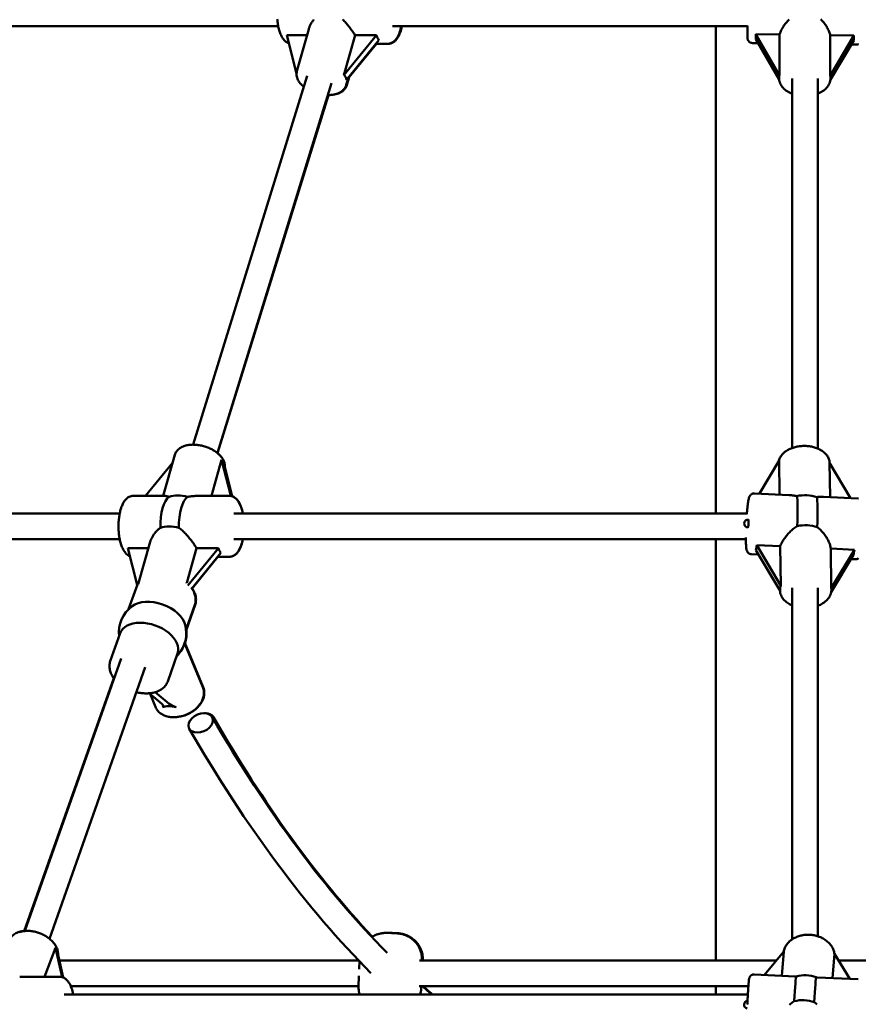
# Model space of a CAD drawing. Extents: x 1329 to 12134, y 20 to 16493.
# Drawn here: x 5490 to 6013, y 13884 to 14498 of the extents above; entities that cross this region are included whole.
import ezdxf

# ---------------------------------------------------------------- set-up
doc = ezdxf.new("R2010")
doc.units = 0
doc.header["$LTSCALE"] = 83.333333
doc.layers.add('Kóta (ISO)', color=7, linetype='Continuous', lineweight=25)
doc.layers.add('Viditelná (ISO)', color=7, linetype='Continuous', lineweight=50)
doc.styles.add('Text poznámky (DIN)', font='isocpeur.ttf')
doc.dimstyles.new('Výchozí (DIN)', dxfattribs={"dimscale": 83.333333, "dimtxt": 3.5, "dimasz": 2.5, "dimexe": 3.175, "dimexo": 0.8, "dimgap": 0.8, "dimtad": 1, "dimdec": 1, "dimlfac": 0.001, "dimrnd": 1e-08, "dimtxsty": 'Text poznámky (DIN)', "dimcen": 0.09, "dimdle": 10, "dimclrd": 256, "dimclre": 256, "dimclrt": 256, "dimadec": 0, "dimazin": 0, "dimtfac": 1, "dimtofl": 0, "dimtmove": 0, "dimatfit": 3, "dimfxl": 0, "dimtolj": 1, "dimtzin": 0, "dimlwd": -1, "dimlwe": -1, "dimarcsym": 0})

# ---------------------------------------------------------------- blocks, each defined once
blk = doc.blocks.new('*D9')
at = {"layer": 'Defpoints', "color": 0}
for p in [(5999.47, 16492.74), (11681, 16492.74), (10629.47, 12961.74)]:
    blk.add_point(p, dxfattribs=at)
at = {"layer": 'Kóta (ISO)'}
for p, q in [((6066.13, 16492.74), (11945.58, 16492.74)), ((11681, 13170.07), (11681, 16284.4)), ((10696.13, 12961.74), (11945.58, 12961.74))]:
    blk.add_line(p, q, dxfattribs=at)
for points in [[(11646.27, 16284.4), (11715.72, 16284.4), (11681, 16492.74)], [(11646.27, 13170.07), (11715.72, 13170.07), (11681, 12961.74)]]:
    blk.add_solid(points, dxfattribs=at)
at = {"layer": 'Kóta (ISO)', "insert": (11264.33, 14282.45), "char_height": 291.667, "attachment_point": 1, "rotation": 90, "style": 'Text poznámky (DIN)'}
blk.add_mtext('\\A1;3,5 m', dxfattribs=at)

msp = doc.modelspace()

# ---------------------------------------------------------------- linework, layer by layer
at = {"layer": 'Viditelná (ISO)'}
for p, q in [((5434.78, 14493.74), (5650.97, 14493.74)), ((5669.99, 14491.92), (5662.65, 14465.74)), ((5722.17, 14493.74), (5943.61, 14493.74)), ((5923.97, 14189.74), (5923.97, 14493.74)), ((5948.94, 14488.68), (5963.71, 14488.46)), ((5963.68, 14463.21), (5948.94, 14488.68)), ((5963.71, 14488.46), (5963.68, 14463.21)), ((5656.37, 14488.03), (5668.9, 14488.03)), ((5662.4, 14464.26), (5656.37, 14488.03)), ((5691.97, 14463.2), (5698.93, 14488.03)), ((5712.2, 14488.03), (5691.97, 14463.2)), ((5693.51, 14460.25), (5713.74, 14485.07)), ((5712.31, 14482.74), (5695.1, 14461.62)), ((5698.93, 14488.03), (5712.2, 14488.03)), ((5719.39, 14482.74), (5711.84, 14482.74)), ((5719.39, 14482.74), (5719.76, 14482.74)), ((5946.7, 14483.21), (5950.27, 14483.16)), ((5948.82, 14485.66), (5963.45, 14460.39)), ((5995.28, 14462.76), (5995.31, 14488.01)), ((6010.08, 14487.79), (5995.28, 14462.76)), ((5995.31, 14488.01), (6010.08, 14487.79)), ((5995.35, 14460.06), (6009.96, 14484.78)), ((6008.51, 14482.32), (6011.68, 14482.27)), ((5597.87, 14232.67), (5668.94, 14462.7)), ((5613.02, 14227.5), (5684.31, 14458.25)), ((5694.78, 14461.8), (5693.46, 14457.09)), ((5695.34, 14462.49), (5693.83, 14457.09)), ((5963.42, 14461.82), (5963.42, 14461.11)), ((5971.47, 14230.55), (5971.47, 14461)), ((5987.47, 14230.26), (5987.47, 14460.99)), ((5995.42, 14461.79), (5995.42, 14461.07)), ((5613.13, 14227.41), (5682.31, 14450.73)), ((5579.26, 14200.74), (5586.5, 14226.29)), ((5585.16, 14221.57), (5568.1, 14200.74)), ((5568.11, 14200.74), (5585.15, 14221.55)), ((5609.3, 14200.74), (5615.69, 14223.3)), ((5615.69, 14223.3), (5621.41, 14200.67)), ((5622.25, 14200.46), (5617.23, 14220.33)), ((5951.08, 14202.12), (5963.44, 14222.74)), ((5963.44, 14222.74), (5963.72, 14201.52)), ((5995.2, 14200), (5994.91, 14221.41)), ((5994.91, 14221.41), (6007.95, 14199.39)), ((5560.49, 14200.74), (5580.05, 14200.74)), ((5600.98, 14200.74), (5620.54, 14200.74)), ((5948.01, 14202.27), (5969.76, 14201.23)), ((5991, 14200.21), (6012.75, 14199.16)), ((5236.57, 14189.74), (5552.12, 14189.74)), ((5623.31, 14189.74), (5943.28, 14189.74)), ((5235.83, 14173.74), (5552.12, 14173.74)), ((5571.13, 14172), (5563.69, 14145.74)), ((5623.31, 14173.74), (5942.66, 14173.74)), ((5923.97, 13910.85), (5923.97, 14173.74)), ((5949.43, 14170.08), (5964.14, 14169.37)), ((5964.47, 14144.67), (5949.43, 14170.08)), ((5964.14, 14169.37), (5964.47, 14144.67)), ((5557.21, 14168.08), (5570.02, 14168.08)), ((5563.01, 14145.14), (5557.21, 14168.08)), ((5593.94, 14146.48), (5600.06, 14168.08)), ((5613.71, 14168.08), (5594.66, 14144.82)), ((5597.11, 14142.96), (5615.25, 14165.11)), ((5613.39, 14162.74), (5597.25, 14143.02)), ((5600.06, 14168.08), (5613.71, 14168.08)), ((5613.3, 14162.74), (5620.54, 14162.74)), ((5620.63, 14162.74), (5620.54, 14162.74)), ((5946.19, 14164.32), (5950.68, 14164.1)), ((5948.98, 14166.96), (5964, 14141.59)), ((5995.95, 14143.15), (5995.62, 14167.86)), ((5995.62, 14167.86), (6010.34, 14167.15)), ((5995.86, 14140.63), (6009.89, 14164.03)), ((6010.34, 14167.15), (5995.95, 14143.15)), ((6008.27, 14161.33), (6010.92, 14161.2)), ((5557.66, 14130.02), (5563.12, 14145.45)), ((5594.06, 14146.38), (5593.76, 14146.65)), ((5963.99, 14142.34), (5964, 14141.76)), ((5971.47, 13924.06), (5971.47, 14143.27)), ((5987.47, 13926.06), (5987.47, 14143.38)), ((5995.98, 14142.76), (5995.99, 14142.19)), ((5593.49, 14117.35), (5598.95, 14132.79)), ((5593.53, 14116.85), (5599.17, 14132.79)), ((5546.24, 14097.71), (5552.36, 14115.01)), ((5592.58, 14108.81), (5603.96, 14081.34)), ((5592.68, 14109.11), (5604.18, 14081.34)), ((5582.07, 14085.04), (5588.19, 14102.35)), ((5493.03, 13929.32), (5552.93, 14099.21)), ((5508.29, 13924.51), (5568.01, 14093.88)), ((5492.62, 13929.28), (5548.51, 14086.94)), ((5570.52, 14077.6), (5578.32, 14071.08)), ((5571.06, 14077.15), (5574.4, 14069.09)), ((5582.94, 14071.08), (5574.3, 14078.3)), ((5505.19, 13900.74), (5512.08, 13918.9)), ((5512.08, 13918.9), (5516.25, 13900.52)), ((5516.86, 13900.31), (5513.44, 13915.38)), ((5701.24, 13910.85), (5514.47, 13910.85)), ((5961.65, 13910.85), (5739, 13910.85)), ((5740.62, 13910.85), (5740.63, 13911.26)), ((5741.17, 13910.85), (5741.18, 13911.26)), ((5954.27, 13901.93), (5966.29, 13916.46)), ((5966.29, 13916.46), (5965.09, 13901.43)), ((5996.65, 13899.96), (5997.86, 13915.14)), ((5997.86, 13915.14), (6007.58, 13899.45)), ((6219.38, 13910.85), (6000.51, 13910.85)), ((5701.45, 13905.52), (5701.59, 13910.48)), ((5492.84, 13900.74), (5514.75, 13900.74)), ((5701.12, 13894.45), (5701.33, 13901.37)), ((5947.9, 13902.23), (5973.53, 13901.03)), ((5987.17, 13900.4), (6012.8, 13899.21)), ((5521.59, 13894.85), (5701.14, 13894.85)), ((5738.98, 13894.85), (5944.23, 13894.85)), ((5740.11, 13893.31), (5740.15, 13894.85)), ((5923.97, 13889.74), (5923.97, 13894.85)), ((5517.53, 13889.74), (5943.9, 13889.74))]:
    msp.add_line(p, q, dxfattribs=at)
at = {"layer": 'Viditelná (ISO)', "flags": 128}
for points in [[(5650.38, 14497.98), (5650.45, 14497.19), (5650.54, 14496.41), (5650.65, 14495.64), (5650.76, 14494.88), (5650.9, 14494.14), (5651.04, 14493.4), (5651.2, 14492.68), (5651.38, 14491.98), (5651.56, 14491.29), (5651.77, 14490.63), (5651.98, 14489.97), (5652.21, 14489.34), (5652.46, 14488.73), (5652.72, 14488.14), (5653, 14487.57), (5653.29, 14487.02), (5653.6, 14486.49), (5653.93, 14485.99), (5654.29, 14485.51), (5654.67, 14485.05), (5655.08, 14484.63), (5655.52, 14484.23), (5655.99, 14483.86), (5656.5, 14483.53), (5657.06, 14483.24), (5657.64, 14483.01)], [(5669.99, 14491.92), (5670.12, 14492.33), (5670.25, 14492.74), (5670.41, 14493.14), (5670.57, 14493.55), (5670.76, 14493.96), (5670.95, 14494.36), (5671.16, 14494.75), (5671.37, 14495.15), (5671.6, 14495.53), (5671.84, 14495.91), (5672.08, 14496.29), (5672.34, 14496.66), (5672.61, 14497.03), (5672.89, 14497.4), (5673.19, 14497.77)], [(5691.15, 14497.94), (5691.66, 14497.42), (5692.16, 14496.9), (5692.65, 14496.37), (5693.13, 14495.84), (5693.6, 14495.29), (5694.07, 14494.74), (5694.54, 14494.17), (5695, 14493.6), (5695.46, 14493.02), (5695.9, 14492.44), (5696.34, 14491.86), (5696.76, 14491.28), (5697.17, 14490.71), (5697.56, 14490.15), (5697.93, 14489.6), (5698.29, 14489.06), (5698.62, 14488.53), (5698.93, 14488.03)], [(5963.71, 14488.46), (5963.85, 14488.98), (5964.03, 14489.51), (5964.24, 14490.05), (5964.47, 14490.61), (5964.74, 14491.17), (5965.03, 14491.74), (5965.35, 14492.32), (5965.7, 14492.9), (5966.06, 14493.48), (5966.45, 14494.06), (5966.86, 14494.63), (5967.28, 14495.19), (5967.71, 14495.75), (5968.16, 14496.29), (5968.62, 14496.81), (5969.09, 14497.34), (5969.59, 14497.86)], [(5989.39, 14498.09), (5989.88, 14497.56), (5990.36, 14497.03), (5990.81, 14496.49), (5991.25, 14495.95), (5991.67, 14495.4), (5992.09, 14494.83), (5992.48, 14494.26), (5992.86, 14493.67), (5993.22, 14493.09), (5993.56, 14492.5), (5993.88, 14491.91), (5994.17, 14491.32), (5994.43, 14490.74), (5994.67, 14490.17), (5994.87, 14489.61), (5995.05, 14489.06), (5995.19, 14488.52), (5995.31, 14488.01)], [(5719.39, 14482.74), (5719.87, 14482.76), (5720.33, 14482.82), (5720.79, 14482.92), (5721.23, 14483.06), (5721.66, 14483.23), (5722.06, 14483.43), (5722.45, 14483.66), (5722.81, 14483.9), (5723.15, 14484.17), (5723.47, 14484.45), (5723.78, 14484.75), (5724.07, 14485.07), (5724.61, 14485.73), (5725.1, 14486.45), (5725.55, 14487.21), (5725.96, 14488.02), (5726.34, 14488.88), (5726.68, 14489.77), (5727, 14490.71), (5727.28, 14491.68), (5727.54, 14492.69), (5727.76, 14493.74)], [(5719.76, 14482.74), (5720.24, 14482.76), (5720.7, 14482.82), (5721.16, 14482.92), (5721.6, 14483.06), (5722.03, 14483.23), (5722.43, 14483.43), (5722.81, 14483.66), (5723.18, 14483.9), (5723.52, 14484.17), (5723.84, 14484.45), (5724.15, 14484.75), (5724.44, 14485.07), (5724.98, 14485.73), (5725.47, 14486.45), (5725.92, 14487.21), (5726.33, 14488.02), (5726.7, 14488.88), (5727.05, 14489.77), (5727.36, 14490.71), (5727.65, 14491.68), (5727.9, 14492.69), (5728.13, 14493.74)], [(5943.61, 14493.9), (5943.61, 14493.04), (5943.61, 14492.22), (5943.61, 14491.43), (5943.61, 14490.69), (5943.62, 14490), (5943.62, 14489.35), (5943.63, 14488.76), (5943.63, 14488.21), (5943.64, 14487.72), (5943.66, 14487.29), (5943.67, 14486.91), (5943.68, 14486.58), (5943.73, 14485.98), (5943.76, 14485.79), (5943.78, 14485.66), (5943.82, 14485.49), (5943.85, 14485.38), (5943.9, 14485.24), (5943.97, 14485.05), (5944.02, 14484.94), (5944.08, 14484.81), (5944.17, 14484.65), (5944.29, 14484.47), (5944.46, 14484.26), (5944.56, 14484.14), (5944.69, 14484.02), (5944.84, 14483.89), (5945.02, 14483.75), (5945.22, 14483.62), (5945.46, 14483.49), (5945.73, 14483.38), (5946.04, 14483.29), (5946.36, 14483.23), (5946.7, 14483.21)], [(6011.68, 14482.27), (6011.94, 14482.28), (6012.2, 14482.31), (6012.44, 14482.36), (6012.67, 14482.42), (6012.89, 14482.5)], [(5666.85, 14455.94), (5666.28, 14456.42), (5665.74, 14456.92), (5665.24, 14457.44), (5664.77, 14457.98), (5664.33, 14458.53), (5663.92, 14459.11), (5663.56, 14459.7), (5663.24, 14460.32), (5662.96, 14460.95), (5662.73, 14461.6), (5662.56, 14462.27), (5662.44, 14462.96), (5662.39, 14463.65), (5662.41, 14464.36), (5662.49, 14465.05), (5662.65, 14465.74)], [(5971.47, 14451.63), (5970.65, 14451.96), (5969.86, 14452.33), (5969.1, 14452.73), (5968.37, 14453.17), (5967.68, 14453.64), (5967.02, 14454.15), (5966.41, 14454.69), (5965.84, 14455.27), (5965.31, 14455.89), (5964.84, 14456.55), (5964.42, 14457.24), (5964.07, 14457.96), (5963.79, 14458.72), (5963.68, 14459.11), (5963.59, 14459.5), (5963.52, 14459.9), (5963.46, 14460.3), (5963.43, 14460.7), (5963.42, 14461.11)], [(5995.42, 14461.07), (5995.41, 14460.67), (5995.38, 14460.27), (5995.33, 14459.87), (5995.25, 14459.48), (5995.05, 14458.7), (5994.77, 14457.95), (5994.43, 14457.23), (5994.02, 14456.55), (5993.55, 14455.9), (5993.03, 14455.28), (5992.47, 14454.7), (5991.86, 14454.16), (5991.21, 14453.66), (5990.52, 14453.19), (5989.8, 14452.75), (5989.05, 14452.35), (5988.27, 14451.99), (5987.47, 14451.66)], [(5693.46, 14457.09), (5693.33, 14456.68), (5693.17, 14456.28), (5692.99, 14455.89), (5692.79, 14455.5), (5692.56, 14455.14), (5692.31, 14454.79), (5692.05, 14454.45), (5691.77, 14454.13), (5691.47, 14453.83), (5691.16, 14453.54), (5690.83, 14453.27), (5690.49, 14453.02), (5689.78, 14452.55), (5689.02, 14452.15), (5688.24, 14451.8), (5687.42, 14451.5), (5686.57, 14451.26), (5685.69, 14451.06), (5684.79, 14450.91), (5683.88, 14450.81), (5682.94, 14450.75), (5681.98, 14450.73)], [(5682.25, 14450.73), (5683.21, 14450.74), (5684.16, 14450.8), (5685.08, 14450.9), (5685.99, 14451.05), (5686.87, 14451.24), (5687.73, 14451.49), (5688.56, 14451.78), (5689.35, 14452.13), (5690.11, 14452.53), (5690.83, 14453), (5691.18, 14453.25), (5691.5, 14453.52), (5691.82, 14453.81), (5692.12, 14454.11), (5692.41, 14454.43), (5692.67, 14454.77), (5692.92, 14455.13), (5693.15, 14455.49), (5693.35, 14455.88), (5693.54, 14456.27), (5693.69, 14456.68), (5693.83, 14457.09)], [(5617.54, 14219.09), (5617.55, 14219.68), (5617.51, 14220.27), (5617.43, 14220.85), (5617.3, 14221.42), (5617.13, 14221.98), (5616.93, 14222.52), (5616.7, 14223.06), (5616.43, 14223.57), (5616.13, 14224.08), (5615.8, 14224.57), (5615.45, 14225.05), (5615.07, 14225.51), (5614.67, 14225.96), (5614.24, 14226.4), (5613.8, 14226.83), (5613.33, 14227.24), (5612.84, 14227.64), (5612.33, 14228.03), (5611.81, 14228.4), (5611.27, 14228.76), (5610.71, 14229.11), (5610.14, 14229.44), (5609.55, 14229.76), (5608.95, 14230.06), (5608.33, 14230.35), (5607.71, 14230.62), (5607.08, 14230.88), (5606.43, 14231.12), (5605.78, 14231.35), (5605.12, 14231.56), (5604.46, 14231.75), (5603.79, 14231.92), (5603.12, 14232.08), (5602.44, 14232.22), (5601.77, 14232.34), (5601.09, 14232.44), (5600.42, 14232.53), (5599.75, 14232.59), (5599.08, 14232.64), (5598.41, 14232.66), (5597.75, 14232.67), (5597.1, 14232.65), (5596.45, 14232.62), (5595.82, 14232.56), (5595.19, 14232.49), (5594.57, 14232.39), (5593.96, 14232.27), (5593.36, 14232.13), (5592.78, 14231.97), (5592.21, 14231.78), (5591.65, 14231.57), (5591.11, 14231.33), (5590.58, 14231.07), (5590.07, 14230.78), (5589.58, 14230.46), (5589.11, 14230.11), (5588.67, 14229.73), (5588.25, 14229.33), (5587.87, 14228.89), (5587.51, 14228.42), (5587.19, 14227.93), (5586.92, 14227.4), (5586.68, 14226.86), (5586.5, 14226.29)], [(5994.93, 14221.38), (5994.87, 14221.98), (5994.76, 14222.57), (5994.61, 14223.15), (5994.42, 14223.72), (5994.19, 14224.27), (5993.93, 14224.81), (5993.63, 14225.33), (5993.29, 14225.83), (5992.93, 14226.31), (5992.54, 14226.77), (5992.12, 14227.21), (5991.68, 14227.64), (5991.22, 14228.04), (5990.73, 14228.42), (5990.23, 14228.78), (5989.7, 14229.12), (5989.15, 14229.44), (5988.59, 14229.74), (5988.01, 14230.02), (5987.42, 14230.28), (5986.81, 14230.52), (5986.19, 14230.74), (5985.56, 14230.94), (5984.92, 14231.12), (5984.27, 14231.29), (5983.6, 14231.43), (5982.94, 14231.55), (5982.26, 14231.65), (5981.58, 14231.73), (5980.89, 14231.8), (5980.2, 14231.84), (5979.51, 14231.86), (5978.82, 14231.86), (5978.13, 14231.84), (5977.44, 14231.8), (5976.75, 14231.74), (5976.07, 14231.67), (5975.39, 14231.57), (5974.71, 14231.45), (5974.05, 14231.31), (5973.39, 14231.15), (5972.74, 14230.97), (5972.1, 14230.77), (5971.48, 14230.56), (5970.86, 14230.32), (5970.26, 14230.06), (5969.67, 14229.79), (5969.1, 14229.49), (5968.55, 14229.18), (5968.01, 14228.85), (5967.49, 14228.49), (5966.99, 14228.12), (5966.51, 14227.73), (5966.06, 14227.32), (5965.63, 14226.89), (5965.22, 14226.44), (5964.84, 14225.97), (5964.49, 14225.48), (5964.17, 14224.97), (5963.88, 14224.44), (5963.63, 14223.9), (5963.41, 14223.34), (5963.24, 14222.77), (5963.1, 14222.18)], [(5613.14, 14227.47), (5613.65, 14227.04), (5614.14, 14226.59), (5614.6, 14226.13), (5615.04, 14225.65), (5615.45, 14225.16), (5615.83, 14224.66), (5616.18, 14224.14), (5616.5, 14223.6), (5616.79, 14223.05), (5617.04, 14222.48), (5617.25, 14221.9), (5617.42, 14221.3), (5617.54, 14220.69), (5617.62, 14220.07), (5617.64, 14219.45), (5617.61, 14218.82)], [(5558.46, 14163.13), (5557.89, 14163.39), (5557.37, 14163.7), (5556.88, 14164.05), (5556.43, 14164.43), (5556.01, 14164.84), (5555.62, 14165.28), (5555.26, 14165.75), (5554.91, 14166.23), (5554.59, 14166.74), (5554.29, 14167.28), (5554.01, 14167.83), (5553.75, 14168.4), (5553.49, 14169), (5553.26, 14169.61), (5553.03, 14170.25), (5552.83, 14170.9), (5552.63, 14171.57), (5552.45, 14172.26), (5552.28, 14172.96), (5552.13, 14173.68), (5551.99, 14174.41), (5551.86, 14175.16), (5551.75, 14175.92), (5551.65, 14176.68), (5551.57, 14177.46), (5551.5, 14178.24), (5551.45, 14179.03), (5551.4, 14179.83), (5551.38, 14180.63), (5551.36, 14181.43), (5551.37, 14182.23), (5551.38, 14183.03), (5551.41, 14183.83), (5551.46, 14184.62), (5551.52, 14185.41), (5551.59, 14186.19), (5551.68, 14186.97), (5551.78, 14187.73), (5551.89, 14188.49), (5552.02, 14189.23), (5552.16, 14189.96), (5552.32, 14190.68), (5552.49, 14191.38), (5552.67, 14192.06), (5552.87, 14192.73), (5553.08, 14193.37), (5553.31, 14194), (5553.55, 14194.61), (5553.81, 14195.2), (5554.08, 14195.77), (5554.36, 14196.32), (5554.67, 14196.85), (5554.99, 14197.36), (5555.33, 14197.84), (5555.7, 14198.3), (5556.1, 14198.73), (5556.53, 14199.14), (5556.99, 14199.51), (5557.49, 14199.85), (5558.03, 14200.15), (5558.6, 14200.39), (5559.21, 14200.58), (5559.84, 14200.7), (5560.16, 14200.73), (5560.49, 14200.74)], [(5582.94, 14200.15), (5582.78, 14200.19), (5582.62, 14200.23), (5582.47, 14200.26), (5582.32, 14200.3), (5582.17, 14200.34), (5582.03, 14200.38), (5581.89, 14200.41), (5581.75, 14200.45), (5581.62, 14200.48), (5581.49, 14200.51), (5581.36, 14200.54), (5581.24, 14200.57), (5581.12, 14200.59), (5581.01, 14200.62), (5580.89, 14200.64), (5580.79, 14200.66), (5580.68, 14200.68), (5580.58, 14200.69), (5580.48, 14200.71), (5580.39, 14200.72), (5580.3, 14200.73), (5580.21, 14200.73), (5580.13, 14200.74), (5580.05, 14200.74)], [(5600.98, 14200.74), (5600.73, 14200.74), (5600.48, 14200.73), (5600.23, 14200.73), (5599.97, 14200.72), (5599.71, 14200.71), (5599.45, 14200.69), (5599.19, 14200.68), (5598.92, 14200.66), (5598.66, 14200.64), (5598.39, 14200.62), (5598.11, 14200.59), (5597.84, 14200.57), (5597.57, 14200.54), (5597.29, 14200.51), (5597.01, 14200.48), (5596.74, 14200.45), (5596.46, 14200.41), (5596.18, 14200.38), (5595.9, 14200.34), (5595.61, 14200.3), (5595.33, 14200.26), (5595.05, 14200.23), (5594.76, 14200.19), (5594.48, 14200.15)], [(5620.54, 14200.74), (5621.01, 14200.72), (5621.48, 14200.65), (5621.94, 14200.55), (5622.38, 14200.41), (5622.8, 14200.24), (5623.21, 14200.04), (5623.59, 14199.82), (5623.95, 14199.57), (5624.3, 14199.31), (5624.62, 14199.02), (5624.93, 14198.72), (5625.22, 14198.41), (5625.76, 14197.74), (5626.25, 14197.03), (5626.7, 14196.26), (5627.11, 14195.45), (5627.48, 14194.6), (5627.83, 14193.7), (5628.14, 14192.77), (5628.43, 14191.79), (5628.68, 14190.78), (5628.91, 14189.74)], [(5622.24, 14200.49), (5622.63, 14200.35), (5623, 14200.19), (5623.36, 14200.01), (5623.69, 14199.81), (5624.02, 14199.59), (5624.33, 14199.36), (5624.9, 14198.84), (5625.42, 14198.28), (5625.89, 14197.68), (5626.33, 14197.04), (5626.73, 14196.37), (5627.1, 14195.65), (5627.44, 14194.9), (5627.76, 14194.12), (5628.06, 14193.3), (5628.33, 14192.45), (5628.57, 14191.58), (5628.8, 14190.67), (5629, 14189.74)], [(5948.01, 14202.27), (5947.63, 14202.27), (5947.27, 14202.22), (5946.93, 14202.13), (5946.62, 14202.02), (5946.36, 14201.89), (5946.13, 14201.75), (5945.93, 14201.61), (5945.77, 14201.47), (5945.63, 14201.33), (5945.51, 14201.21), (5945.32, 14200.97), (5945.18, 14200.77), (5945.06, 14200.58), (5944.97, 14200.41), (5944.9, 14200.25), (5944.78, 14199.97), (5944.59, 14199.42), (5944.44, 14198.88), (5944.32, 14198.31), (5944.26, 14198.01), (5944.2, 14197.68), (5944.08, 14196.99), (5944.02, 14196.62), (5943.97, 14196.23), (5943.91, 14195.83), (5943.85, 14195.41), (5943.8, 14194.98), (5943.75, 14194.53), (5943.69, 14194.07), (5943.64, 14193.6), (5943.59, 14193.11), (5943.54, 14192.61), (5943.49, 14192.09), (5943.44, 14191.57), (5943.39, 14191.03), (5943.34, 14190.49), (5943.3, 14189.93), (5943.25, 14189.37)], [(5974.44, 14200.59), (5974.23, 14200.63), (5974.01, 14200.67), (5973.8, 14200.7), (5973.6, 14200.74), (5973.39, 14200.78), (5973.18, 14200.81), (5972.98, 14200.85), (5972.77, 14200.88), (5972.57, 14200.91), (5972.37, 14200.94), (5972.17, 14200.97), (5971.98, 14201), (5971.78, 14201.03), (5971.59, 14201.06), (5971.4, 14201.08), (5971.21, 14201.1), (5971.02, 14201.12), (5970.83, 14201.14), (5970.65, 14201.16), (5970.47, 14201.18), (5970.29, 14201.19), (5970.11, 14201.21), (5969.93, 14201.22), (5969.76, 14201.23)], [(5991, 14200.21), (5990.85, 14200.21), (5990.7, 14200.22), (5990.55, 14200.22), (5990.4, 14200.22), (5990.24, 14200.22), (5990.08, 14200.22), (5989.92, 14200.22), (5989.76, 14200.21), (5989.6, 14200.2), (5989.43, 14200.2), (5989.26, 14200.19), (5989.09, 14200.18), (5988.91, 14200.17), (5988.74, 14200.16), (5988.56, 14200.14), (5988.38, 14200.13), (5988.2, 14200.11), (5988.02, 14200.1), (5987.83, 14200.08), (5987.64, 14200.07), (5987.46, 14200.05), (5987.26, 14200.03), (5987.07, 14200.01), (5986.88, 14199.99)], [(6012.99, 14199.14), (6012.75, 14199.16)], [(5964.14, 14169.37), (5964.34, 14169.89), (5964.56, 14170.43), (5964.81, 14170.98), (5965.09, 14171.53), (5965.4, 14172.1), (5965.73, 14172.67), (5966.09, 14173.25), (5966.47, 14173.83), (5966.87, 14174.4), (5967.29, 14174.97), (5967.73, 14175.54), (5968.18, 14176.09), (5968.64, 14176.64), (5969.11, 14177.17), (5969.59, 14177.68), (5970.09, 14178.19), (5970.61, 14178.7), (5971.15, 14179.2), (5971.7, 14179.69), (5972.27, 14180.16), (5972.85, 14180.62), (5973.45, 14181.06), (5974.06, 14181.48), (5974.69, 14181.88)], [(5987.13, 14181.28), (5987.71, 14180.83), (5988.27, 14180.35), (5988.82, 14179.86), (5989.35, 14179.34), (5989.86, 14178.81), (5990.36, 14178.28), (5990.83, 14177.73), (5991.28, 14177.18), (5991.71, 14176.62), (5992.12, 14176.06), (5992.51, 14175.49), (5992.89, 14174.9), (5993.26, 14174.31), (5993.6, 14173.71), (5993.93, 14173.1), (5994.23, 14172.49), (5994.5, 14171.88), (5994.75, 14171.28), (5994.97, 14170.68), (5995.17, 14170.09), (5995.33, 14169.51), (5995.46, 14168.94), (5995.56, 14168.39), (5995.62, 14167.86)], [(5571.13, 14172), (5571.25, 14172.41), (5571.39, 14172.82), (5571.54, 14173.23), (5571.71, 14173.63), (5571.89, 14174.04), (5572.09, 14174.44), (5572.3, 14174.84), (5572.51, 14175.23), (5572.74, 14175.62), (5572.98, 14176), (5573.22, 14176.37), (5573.48, 14176.74), (5573.75, 14177.11), (5574.04, 14177.48), (5574.33, 14177.85), (5574.64, 14178.21), (5574.96, 14178.57), (5575.29, 14178.92), (5575.63, 14179.27), (5575.98, 14179.6), (5576.34, 14179.93), (5576.71, 14180.25), (5577.09, 14180.56), (5577.48, 14180.85)], [(5589.02, 14180.85), (5589.59, 14180.43), (5590.15, 14179.98), (5590.7, 14179.51), (5591.24, 14179.03), (5591.77, 14178.53), (5592.29, 14178.02), (5592.8, 14177.5), (5593.3, 14176.97), (5593.79, 14176.44), (5594.26, 14175.91), (5594.73, 14175.37), (5595.21, 14174.81), (5595.67, 14174.24), (5596.13, 14173.67), (5596.59, 14173.09), (5597.03, 14172.5), (5597.47, 14171.92), (5597.89, 14171.35), (5598.29, 14170.77), (5598.68, 14170.21), (5599.06, 14169.66), (5599.41, 14169.12), (5599.74, 14168.59), (5600.06, 14168.08)], [(5628.91, 14173.74), (5628.68, 14172.69), (5628.43, 14171.68), (5628.14, 14170.71), (5627.83, 14169.77), (5627.48, 14168.88), (5627.1, 14168.02), (5626.7, 14167.21), (5626.25, 14166.45), (5625.76, 14165.73), (5625.5, 14165.39), (5625.22, 14165.06), (5624.93, 14164.75), (5624.62, 14164.45), (5624.3, 14164.17), (5623.95, 14163.9), (5623.59, 14163.66), (5623.2, 14163.43), (5622.79, 14163.23), (5622.37, 14163.06), (5621.93, 14162.92), (5621.48, 14162.82), (5621.01, 14162.76), (5620.54, 14162.74)], [(5629, 14173.74), (5628.77, 14172.69), (5628.51, 14171.68), (5628.23, 14170.71), (5627.92, 14169.77), (5627.57, 14168.88), (5627.19, 14168.02), (5626.78, 14167.21), (5626.34, 14166.45), (5625.85, 14165.73), (5625.59, 14165.39), (5625.31, 14165.06), (5625.02, 14164.75), (5624.71, 14164.45), (5624.39, 14164.17), (5624.04, 14163.9), (5623.68, 14163.66), (5623.29, 14163.43), (5622.88, 14163.23), (5622.46, 14163.06), (5622.02, 14162.92), (5621.57, 14162.82), (5621.1, 14162.76), (5620.63, 14162.74)], [(5942.66, 14174.77), (5942.66, 14173.92), (5942.67, 14173.1), (5942.69, 14172.32), (5942.71, 14171.58), (5942.73, 14170.88), (5942.77, 14170.23), (5942.8, 14169.62), (5942.84, 14169.06), (5942.89, 14168.54), (5942.95, 14168.05), (5943.03, 14167.58), (5943.14, 14167.12), (5943.27, 14166.63), (5943.38, 14166.35), (5943.45, 14166.19), (5943.54, 14166.02), (5943.65, 14165.83), (5943.79, 14165.62), (5943.98, 14165.39), (5944.24, 14165.13), (5944.39, 14164.99), (5944.57, 14164.86), (5944.78, 14164.73), (5945.02, 14164.61), (5945.28, 14164.5), (5945.56, 14164.41), (5945.87, 14164.35), (5946.19, 14164.32)], [(6010.92, 14161.2), (6011.42, 14161.22), (6011.88, 14161.31), (6012.29, 14161.45), (6012.63, 14161.62), (6012.91, 14161.8)], [(5564.23, 14147.63), (5563.9, 14147.12), (5563.6, 14146.58), (5563.34, 14146.03), (5563.12, 14145.45)], [(5598.95, 14132.79), (5599.16, 14133.45), (5599.31, 14134.13), (5599.42, 14134.82), (5599.47, 14135.52), (5599.48, 14136.22), (5599.44, 14136.92), (5599.35, 14137.62), (5599.22, 14138.31), (5599.04, 14139), (5598.82, 14139.67), (5598.56, 14140.34), (5598.26, 14141), (5597.93, 14141.64), (5597.56, 14142.28), (5597.15, 14142.9), (5596.72, 14143.51)], [(5597.27, 14143.05), (5597.66, 14142.46), (5598.03, 14141.86), (5598.36, 14141.25), (5598.65, 14140.63), (5598.92, 14140), (5599.15, 14139.35), (5599.34, 14138.7), (5599.49, 14138.05), (5599.61, 14137.39), (5599.68, 14136.72), (5599.71, 14136.06), (5599.69, 14135.39), (5599.63, 14134.73), (5599.52, 14134.07), (5599.37, 14133.42), (5599.17, 14132.79)], [(5971.47, 14132.44), (5970.71, 14132.78), (5969.97, 14133.16), (5969.26, 14133.57), (5968.59, 14134.01), (5967.94, 14134.49), (5967.33, 14134.99), (5966.76, 14135.54), (5966.23, 14136.11), (5965.75, 14136.72), (5965.32, 14137.37), (5964.94, 14138.04), (5964.61, 14138.74), (5964.36, 14139.47), (5964.16, 14140.22), (5964.04, 14140.99), (5964, 14141.76)], [(5995.99, 14142.19), (5995.99, 14141.76), (5995.96, 14141.33), (5995.91, 14140.91), (5995.83, 14140.48), (5995.74, 14140.07), (5995.63, 14139.65), (5995.49, 14139.25), (5995.33, 14138.85), (5995.16, 14138.46), (5994.97, 14138.08), (5994.53, 14137.34), (5994.04, 14136.64), (5993.48, 14135.98), (5992.87, 14135.37), (5992.21, 14134.79), (5991.51, 14134.25), (5990.77, 14133.75), (5989.99, 14133.29), (5989.18, 14132.86), (5988.34, 14132.48), (5987.47, 14132.14)], [(5546.24, 14097.71), (5546.03, 14097.04), (5545.87, 14096.35), (5545.77, 14095.64), (5545.71, 14094.94), (5545.71, 14094.23), (5545.75, 14093.52), (5545.85, 14092.81), (5545.99, 14092.11), (5546.18, 14091.42), (5546.41, 14090.73), (5546.67, 14090.06), (5546.98, 14089.39), (5547.33, 14088.74), (5547.71, 14088.1), (5548.12, 14087.47), (5548.57, 14086.85)], [(5562.52, 14078.28), (5563.28, 14078.11), (5564.05, 14077.96), (5564.81, 14077.82), (5565.58, 14077.72), (5566.34, 14077.63), (5567.11, 14077.57), (5567.86, 14077.53), (5568.62, 14077.52), (5569.36, 14077.53), (5570.1, 14077.57), (5570.83, 14077.63), (5571.56, 14077.71), (5572.27, 14077.82), (5572.97, 14077.96), (5573.66, 14078.12), (5574.33, 14078.31), (5574.99, 14078.53), (5575.63, 14078.77), (5576.26, 14079.04), (5576.87, 14079.34), (5577.46, 14079.66), (5578.02, 14080.02), (5578.57, 14080.4), (5579.08, 14080.81), (5579.58, 14081.25), (5580.04, 14081.71), (5580.47, 14082.21), (5580.86, 14082.73), (5581.22, 14083.28), (5581.55, 14083.85), (5581.83, 14084.44), (5582.07, 14085.04)], [(5570.54, 14077.58), (5569.66, 14077.53), (5568.76, 14077.52)], [(5574.4, 14069.09), (5574.67, 14068.5), (5574.98, 14067.93), (5575.33, 14067.38), (5575.72, 14066.86), (5576.15, 14066.37), (5576.6, 14065.91), (5577.09, 14065.47), (5577.61, 14065.07), (5578.15, 14064.7), (5578.71, 14064.37), (5579.29, 14064.06), (5579.9, 14063.79), (5580.52, 14063.54), (5581.15, 14063.33), (5581.8, 14063.15), (5582.47, 14062.99), (5583.14, 14062.87), (5583.82, 14062.78), (5584.51, 14062.71), (5585.21, 14062.67), (5585.92, 14062.66), (5586.63, 14062.68), (5587.34, 14062.73), (5588.06, 14062.8), (5588.77, 14062.9), (5589.49, 14063.02), (5590.2, 14063.17), (5590.91, 14063.35), (5591.62, 14063.55), (5592.32, 14063.77), (5593.02, 14064.02), (5593.7, 14064.29), (5594.38, 14064.58), (5595.05, 14064.9), (5595.7, 14065.24), (5596.34, 14065.6), (5596.97, 14065.98), (5597.58, 14066.37), (5598.17, 14066.79), (5598.75, 14067.23), (5599.31, 14067.68), (5599.84, 14068.16), (5600.36, 14068.64), (5600.85, 14069.15), (5601.32, 14069.67), (5601.76, 14070.21), (5602.18, 14070.76), (5602.56, 14071.32), (5602.93, 14071.89), (5603.26, 14072.48), (5603.55, 14073.08), (5603.82, 14073.69), (5604.05, 14074.32), (5604.25, 14074.95), (5604.41, 14075.58), (5604.53, 14076.23), (5604.61, 14076.87), (5604.65, 14077.52), (5604.65, 14078.18), (5604.6, 14078.82), (5604.51, 14079.47), (5604.37, 14080.1), (5604.19, 14080.73), (5603.96, 14081.34)], [(5604.18, 14081.34), (5604.34, 14080.92), (5604.48, 14080.51), (5604.6, 14080.08), (5604.69, 14079.65), (5604.77, 14079.22), (5604.82, 14078.78), (5604.86, 14078.35), (5604.88, 14077.9), (5604.85, 14077.02), (5604.74, 14076.15), (5604.56, 14075.28), (5604.31, 14074.42), (5604, 14073.58), (5603.62, 14072.76), (5603.18, 14071.96), (5602.69, 14071.18), (5602.15, 14070.42), (5601.56, 14069.69), (5600.92, 14068.99), (5600.24, 14068.32), (5599.52, 14067.68), (5598.76, 14067.07), (5597.97, 14066.49), (5597.14, 14065.95), (5596.29, 14065.44), (5595.41, 14064.97), (5594.51, 14064.54), (5593.59, 14064.15), (5592.65, 14063.81), (5591.7, 14063.51), (5590.74, 14063.25), (5589.78, 14063.04), (5588.81, 14062.87), (5587.84, 14062.75), (5586.87, 14062.68), (5585.91, 14062.66)], [(5600.53, 14053.1), (5598.68, 14053.31), (5597.1, 14053.92), (5595.9, 14054.88), (5595.16, 14056.12), (5594.93, 14057.57), (5595.22, 14059.11), (5596, 14060.66), (5597.24, 14062.11), (5598.83, 14063.35), (5600.7, 14064.31), (5602.69, 14064.91), (5604.68, 14065.12), (5606.53, 14064.91), (5608.11, 14064.3), (5609.31, 14063.35), (5610.05, 14062.1), (5610.28, 14060.66), (5610, 14059.11), (5609.21, 14057.56), (5607.98, 14056.12), (5606.38, 14054.87), (5604.52, 14053.91), (5602.52, 14053.31), (5600.53, 14053.1)], [(5610.57, 14062.71), (5610.45, 14062.9), (5610.32, 14063.09), (5610.18, 14063.27), (5610.02, 14063.44), (5609.86, 14063.61), (5609.68, 14063.77), (5609.49, 14063.92), (5609.3, 14064.06), (5609.09, 14064.2), (5608.88, 14064.32), (5608.65, 14064.44), (5608.42, 14064.55), (5608.18, 14064.65), (5607.93, 14064.74), (5607.67, 14064.82), (5607.4, 14064.89), (5607.13, 14064.95), (5606.85, 14065.01), (5606.57, 14065.05), (5606.28, 14065.08), (5605.99, 14065.1), (5605.69, 14065.11), (5605.38, 14065.12), (5605.08, 14065.11)], [(5609.76, 14062.72), (5612.99, 14057.19), (5616.22, 14051.72), (5619.48, 14046.3), (5622.74, 14040.94), (5626.02, 14035.65), (5629.31, 14030.41), (5632.62, 14025.23), (5635.94, 14020.11), (5639.27, 14015.05), (5642.61, 14010.05), (5645.97, 14005.11), (5649.33, 14000.23), (5652.71, 13995.41), (5656.11, 13990.65), (5659.51, 13985.95), (5662.92, 13981.31), (5666.35, 13976.74), (5669.79, 13972.22), (5673.23, 13967.77), (5676.69, 13963.38), (5680.16, 13959.05), (5683.64, 13954.79), (5687.13, 13950.59), (5690.63, 13946.45), (5694.13, 13942.37), (5697.65, 13938.36), (5701.18, 13934.41), (5704.72, 13930.52), (5708.26, 13926.7), (5711.82, 13922.94), (5715.38, 13919.24), (5718.95, 13915.61)], [(5610.57, 14062.71), (5613.51, 14057.66), (5616.46, 14052.65), (5619.42, 14047.7), (5622.39, 14042.79), (5625.38, 14037.93), (5628.37, 14033.12), (5631.38, 14028.35), (5634.39, 14023.64), (5637.42, 14018.98), (5640.46, 14014.37), (5643.51, 14009.8), (5646.57, 14005.29), (5649.63, 14000.83), (5652.71, 13996.42), (5655.8, 13992.06), (5658.9, 13987.74), (5662.01, 13983.48), (5665.13, 13979.28), (5668.25, 13975.12), (5671.39, 13971.01), (5674.53, 13966.96), (5677.69, 13962.96), (5680.85, 13959.01), (5684.02, 13955.11), (5687.2, 13951.26), (5690.38, 13947.47), (5693.58, 13943.73), (5696.78, 13940.04), (5699.99, 13936.41), (5703.21, 13932.82), (5706.44, 13929.3), (5709.67, 13925.82)], [(5708.84, 13903.09), (5705.1, 13906.87), (5701.38, 13910.71), (5697.66, 13914.62), (5693.95, 13918.59), (5690.26, 13922.63), (5686.58, 13926.73), (5682.91, 13930.9), (5679.25, 13935.13), (5675.6, 13939.43), (5671.97, 13943.79), (5668.35, 13948.21), (5664.74, 13952.7), (5661.15, 13957.25), (5657.57, 13961.87), (5654, 13966.54), (5650.44, 13971.29), (5646.9, 13976.09), (5643.37, 13980.96), (5639.85, 13985.89), (5636.35, 13990.88), (5632.86, 13995.93), (5629.39, 14001.04), (5625.93, 14006.22), (5622.48, 14011.45), (5619.05, 14016.75), (5615.64, 14022.1), (5612.23, 14027.52), (5608.85, 14033), (5605.47, 14038.54), (5602.12, 14044.14), (5598.78, 14049.79), (5595.45, 14055.51)], [(5482.77, 13922.92), (5483.07, 13923.62), (5483.43, 13924.29), (5483.85, 13924.92), (5484.32, 13925.52), (5484.84, 13926.08), (5485.41, 13926.59), (5486.01, 13927.06), (5486.65, 13927.48), (5487.32, 13927.86), (5488.02, 13928.19), (5488.74, 13928.49), (5489.48, 13928.74), (5490.25, 13928.94), (5491.03, 13929.11), (5491.83, 13929.24), (5492.64, 13929.33)], [(5513.71, 13914.2), (5513.72, 13914.79), (5513.69, 13915.39), (5513.62, 13915.99), (5513.52, 13916.58), (5513.39, 13917.17), (5513.22, 13917.75), (5513.01, 13918.32), (5512.78, 13918.88), (5512.52, 13919.43), (5512.23, 13919.97), (5511.91, 13920.5), (5511.57, 13921.03), (5511.2, 13921.53), (5510.81, 13922.03), (5510.39, 13922.52), (5509.96, 13922.99), (5509.5, 13923.45), (5509.02, 13923.89), (5508.53, 13924.32), (5508.01, 13924.74), (5507.48, 13925.14), (5506.94, 13925.53), (5506.37, 13925.9), (5505.8, 13926.25), (5505.21, 13926.59), (5504.61, 13926.91), (5504, 13927.22), (5503.37, 13927.5), (5502.74, 13927.77), (5502.1, 13928.02), (5501.46, 13928.25), (5500.81, 13928.45), (5500.15, 13928.64), (5499.49, 13928.81), (5498.82, 13928.96), (5498.16, 13929.09), (5497.49, 13929.19), (5496.83, 13929.28), (5496.16, 13929.34), (5495.5, 13929.38), (5494.84, 13929.4), (5494.19, 13929.39), (5493.54, 13929.36), (5492.89, 13929.31), (5492.26, 13929.24), (5491.63, 13929.14), (5491.01, 13929.01), (5490.4, 13928.86), (5489.81, 13928.69), (5489.22, 13928.49)], [(5740.63, 13911.26), (5740.64, 13911.93), (5740.62, 13912.6), (5740.56, 13913.26), (5740.49, 13913.91), (5740.39, 13914.55), (5740.26, 13915.18), (5740.12, 13915.79), (5739.95, 13916.38), (5739.77, 13916.95), (5739.57, 13917.49), (5739.36, 13918.01), (5739.13, 13918.51), (5738.9, 13918.98), (5738.66, 13919.44), (5738.42, 13919.86), (5738.17, 13920.27), (5737.92, 13920.65), (5737.68, 13921.01), (5737.18, 13921.67), (5736.7, 13922.26), (5736.23, 13922.77), (5735.77, 13923.23), (5735.34, 13923.64), (5734.93, 13924), (5734.54, 13924.32), (5734.17, 13924.6), (5733.82, 13924.85), (5733.49, 13925.08), (5733.18, 13925.28), (5732.88, 13925.46), (5732.61, 13925.62), (5732.1, 13925.9), (5731.64, 13926.14), (5731.23, 13926.34), (5730.86, 13926.5), (5730.53, 13926.64), (5730.23, 13926.75), (5729.96, 13926.85), (5729.48, 13927.01), (5729.06, 13927.14), (5728.7, 13927.25), (5728.38, 13927.33), (5728.1, 13927.4), (5727.86, 13927.45), (5727.64, 13927.5), (5727.25, 13927.57), (5726.9, 13927.63), (5726.59, 13927.68), (5726.3, 13927.72), (5725.8, 13927.79), (5725.34, 13927.84), (5724.9, 13927.88), (5724.46, 13927.92), (5724.03, 13927.95), (5723.6, 13927.98), (5723.17, 13928), (5722.74, 13928.03), (5722.31, 13928.04), (5721.87, 13928.06), (5721.43, 13928.07), (5720.99, 13928.08), (5720.55, 13928.09), (5720.12, 13928.1), (5719.69, 13928.1), (5719.26, 13928.09), (5718.83, 13928.09), (5718.4, 13928.08), (5718.03, 13928.09), (5717.68, 13928.11), (5717.47, 13928.11), (5717.24, 13928.1), (5716.97, 13928.08), (5716.65, 13928.05), (5716.27, 13927.99), (5715.82, 13927.92), (5715.57, 13927.87), (5715.29, 13927.82), (5714.99, 13927.76), (5714.67, 13927.69), (5714.33, 13927.62), (5713.94, 13927.53), (5713.73, 13927.48), (5713.5, 13927.42), (5713.24, 13927.35), (5712.96, 13927.26), (5712.65, 13927.16), (5712.31, 13927.04), (5711.94, 13926.9), (5711.52, 13926.74), (5711.06, 13926.54), (5710.81, 13926.42), (5710.54, 13926.29), (5710.26, 13926.14), (5709.96, 13925.98), (5709.64, 13925.8), (5709.3, 13925.59)], [(5720.08, 13928.1), (5720.66, 13928.1), (5721.24, 13928.09), (5721.83, 13928.08), (5722.41, 13928.06), (5723, 13928.04), (5723.58, 13928.01), (5724.15, 13927.98), (5724.73, 13927.94), (5725.3, 13927.9), (5725.56, 13927.88), (5725.79, 13927.88), (5726.03, 13927.88), (5726.29, 13927.87), (5726.6, 13927.84), (5726.79, 13927.81), (5726.99, 13927.78), (5727.22, 13927.74), (5727.47, 13927.69), (5727.76, 13927.63), (5728.07, 13927.55), (5728.43, 13927.46), (5728.82, 13927.36), (5729.26, 13927.24), (5729.74, 13927.1), (5730.02, 13927.01), (5730.33, 13926.91), (5730.69, 13926.79), (5731.08, 13926.63), (5731.54, 13926.44), (5731.79, 13926.32), (5732.05, 13926.2), (5732.34, 13926.07), (5732.65, 13925.91), (5732.98, 13925.73), (5733.34, 13925.53), (5733.72, 13925.29), (5734.14, 13925.01), (5734.59, 13924.69), (5735.08, 13924.32), (5735.61, 13923.88), (5735.89, 13923.64), (5736.17, 13923.38), (5736.47, 13923.09), (5736.77, 13922.78), (5737.08, 13922.44), (5737.4, 13922.07), (5737.73, 13921.67), (5738.06, 13921.24), (5738.39, 13920.78), (5738.72, 13920.27), (5739.05, 13919.73), (5739.37, 13919.14), (5739.68, 13918.51), (5739.98, 13917.84), (5740.25, 13917.12), (5740.5, 13916.37), (5740.72, 13915.59), (5740.9, 13914.77), (5741.04, 13913.92), (5741.14, 13913.04), (5741.19, 13912.15), (5741.18, 13911.26)], [(5997.94, 13915.01), (5997.84, 13915.63), (5997.7, 13916.25), (5997.53, 13916.85), (5997.33, 13917.45), (5997.09, 13918.04), (5996.82, 13918.61), (5996.52, 13919.17), (5996.19, 13919.72), (5995.83, 13920.25), (5995.44, 13920.76), (5995.03, 13921.26), (5994.6, 13921.74), (5994.14, 13922.2), (5993.65, 13922.64), (5993.15, 13923.07), (5992.63, 13923.47), (5992.08, 13923.85), (5991.52, 13924.21), (5990.95, 13924.56), (5990.35, 13924.88), (5989.75, 13925.17), (5989.13, 13925.45), (5988.49, 13925.71), (5987.85, 13925.94), (5987.19, 13926.15), (5986.53, 13926.33), (5985.86, 13926.5), (5985.18, 13926.64), (5984.5, 13926.75), (5983.81, 13926.85), (5983.12, 13926.91), (5982.43, 13926.96), (5981.74, 13926.98), (5981.05, 13926.98), (5980.36, 13926.95), (5979.67, 13926.9), (5978.98, 13926.82), (5978.3, 13926.72), (5977.63, 13926.6), (5976.96, 13926.45), (5976.31, 13926.28), (5975.66, 13926.09), (5975.02, 13925.87), (5974.39, 13925.63), (5973.78, 13925.36), (5973.18, 13925.07), (5972.6, 13924.76), (5972.03, 13924.43), (5971.48, 13924.07), (5970.95, 13923.69), (5970.44, 13923.29), (5969.95, 13922.87), (5969.49, 13922.43), (5969.04, 13921.96), (5968.63, 13921.48), (5968.24, 13920.97), (5967.88, 13920.45), (5967.54, 13919.91), (5967.24, 13919.36), (5966.97, 13918.79), (5966.74, 13918.21), (5966.53, 13917.61), (5966.37, 13917), (5966.24, 13916.39)], [(5492.84, 13900.74), (5492.71, 13900.74), (5492.58, 13900.74), (5492.46, 13900.74), (5492.33, 13900.73), (5492.2, 13900.73), (5492.07, 13900.73), (5491.94, 13900.73), (5491.81, 13900.72), (5491.69, 13900.72), (5491.56, 13900.72), (5491.43, 13900.71), (5491.3, 13900.71), (5491.17, 13900.7), (5491.04, 13900.7), (5490.91, 13900.69), (5490.78, 13900.69), (5490.64, 13900.68), (5490.51, 13900.67), (5490.38, 13900.67), (5490.25, 13900.66), (5490.12, 13900.65), (5489.99, 13900.65), (5489.86, 13900.64), (5489.73, 13900.63)], [(5514.75, 13900.74), (5515.23, 13900.72), (5515.7, 13900.65), (5516.15, 13900.55), (5516.6, 13900.41), (5517.02, 13900.24), (5517.42, 13900.04), (5517.81, 13899.82), (5518.17, 13899.57), (5518.51, 13899.31), (5518.84, 13899.02), (5519.14, 13898.72), (5519.43, 13898.41), (5519.97, 13897.74), (5520.47, 13897.03), (5520.91, 13896.26), (5521.32, 13895.45), (5521.7, 13894.6), (5522.04, 13893.7), (5522.36, 13892.77), (5522.64, 13891.79), (5522.9, 13890.78), (5523.12, 13889.74)], [(5943.57, 13883.41), (5943.6, 13884.2), (5943.64, 13884.98), (5943.68, 13885.77), (5943.72, 13886.54), (5943.76, 13887.31), (5943.8, 13888.07), (5943.84, 13888.82), (5943.89, 13889.56), (5943.93, 13890.28), (5943.97, 13890.99), (5944.02, 13891.67), (5944.06, 13892.34), (5944.1, 13892.99), (5944.14, 13893.61), (5944.19, 13894.21), (5944.23, 13894.79), (5944.27, 13895.34), (5944.31, 13895.86), (5944.35, 13896.35), (5944.39, 13896.81), (5944.43, 13897.25), (5944.47, 13897.65), (5944.51, 13898.02), (5944.55, 13898.36), (5944.59, 13898.68), (5944.62, 13898.96), (5944.71, 13899.48), (5944.76, 13899.76), (5944.81, 13899.92), (5944.87, 13900.11), (5944.91, 13900.24), (5944.97, 13900.39), (5945.06, 13900.58), (5945.12, 13900.69), (5945.21, 13900.83), (5945.31, 13900.98), (5945.45, 13901.16), (5945.63, 13901.36), (5945.75, 13901.47), (5945.89, 13901.58), (5946.05, 13901.7), (5946.23, 13901.82), (5946.45, 13901.93), (5946.69, 13902.03), (5946.96, 13902.12), (5947.26, 13902.19), (5947.57, 13902.22), (5947.9, 13902.23)], [(5974.1, 13901), (5974.08, 13901), (5974.05, 13901.01), (5974.03, 13901.01), (5974, 13901.01), (5973.98, 13901.01), (5973.96, 13901.01), (5973.93, 13901.01), (5973.91, 13901.01), (5973.88, 13901.02), (5973.86, 13901.02), (5973.84, 13901.02), (5973.81, 13901.02), (5973.79, 13901.02), (5973.76, 13901.02), (5973.74, 13901.02), (5973.72, 13901.03), (5973.69, 13901.03), (5973.67, 13901.03), (5973.64, 13901.03), (5973.62, 13901.03), (5973.6, 13901.03), (5973.57, 13901.03), (5973.55, 13901.03), (5973.53, 13901.03)], [(5987.17, 13900.4), (5987.15, 13900.4), (5987.12, 13900.4), (5987.1, 13900.4), (5987.07, 13900.4), (5987.05, 13900.41), (5987.02, 13900.41), (5987, 13900.41), (5986.97, 13900.41), (5986.95, 13900.41), (5986.92, 13900.41), (5986.9, 13900.41), (5986.87, 13900.41), (5986.85, 13900.41), (5986.82, 13900.41), (5986.8, 13900.42), (5986.77, 13900.42), (5986.75, 13900.42), (5986.72, 13900.42), (5986.7, 13900.42), (5986.67, 13900.42), (5986.65, 13900.42), (5986.62, 13900.42), (5986.6, 13900.42), (5986.57, 13900.42)], [(5701.12, 13894.45), (5701.12, 13893.84), (5701.14, 13893.23), (5701.18, 13892.62), (5701.24, 13892.02), (5701.32, 13891.43), (5701.43, 13890.85), (5701.55, 13890.29), (5701.69, 13889.74)], [(5739.6, 13889.74), (5739.79, 13890.6), (5739.95, 13891.49), (5740.05, 13892.39), (5740.11, 13893.31)], [(5740.92, 13894.85), (5743.86, 13892.27), (5746.81, 13889.74)], [(5741.44, 13894.85), (5744.38, 13892.27), (5747.32, 13889.74)], [(5969.88, 13883.3), (5970.44, 13883.78), (5971.03, 13884.24), (5971.63, 13884.68), (5972.24, 13885.1), (5972.86, 13885.49)], [(5985.33, 13884.91), (5985.92, 13884.46), (5986.48, 13883.99), (5987.03, 13883.5)]]:
    msp.add_lwpolyline(points, dxfattribs=at)
at = {"layer": 'Viditelná (ISO)'}
for centre, radius, start, end in [((5944.11, 14183.44), 2.5, 87.2476, 267.2476), ((5572.59, 14115.25), 21, 127.38762, 185.73755), ((5572.59, 14115.25), 21, 320.63997, 13.66994), ((5572.82, 14115.25), 21, 342.13241, 5.73755), ((5944.02, 13883.39), 2.5, 97.65662, 257.01527)]:
    msp.add_arc(centre, radius, start, end, dxfattribs=at)
for centre, major_axis, ratio, start_param, end_param in [((5940.12, 14502.31), (7.34, -19), 0.260308, 0.412169, 0.676092), ((5725.34, 14501.74), (-9.67, -18.27), 0.538497, 5.79596, 6.059884), ((6018.82, 14501.17), (7.76, 18.81), 0.230193, 2.451806, 2.715729), ((5670.47, 14434.4), (21.74, 28.64), 0.270625, 5.999371, 6.313157), ((5979.39, 14434.47), (-15.35, 29.13), 0.151572, 0.100387, 0.279398), ((5979.39, 14434.47), (-15.55, -28.71), 0.136, 2.894946, 3.029721), ((5609.57, 14249.06), (-8.25, 29.17), 0.075554, 2.631214, 2.944999), ((5584.74, 14181.74), (0, 19), 0.382683, 0.250357, 1.617534), ((5593.24, 14191.39), (15.4, -4.36), 0.5494, 1.645566, 2.447508), ((5596.28, 14181.74), (0, 19), 0.382683, 0.250357, 1.617534), ((5979.34, 14191.09), (16, 0.21), 0.626084, 1.072073, 1.874014), ((5973.25, 14182.04), (0.91, 18.98), 0.076102, 4.707659, 6.074835), ((5985.69, 14181.44), (0.91, 18.98), 0.076102, 4.707659, 6.074835), ((5587.78, 14172.09), (-15.4, 4.36), 0.5494, 4.787159, 5.5891), ((5944.11, 14183.44), (0.12, 2.5), 0.076102, 3.141593, 6.283185), ((5979.59, 14172.38), (-16, -0.21), 0.626084, 4.213665, 5.015607), ((5940.27, 14183.62), (6.81, -19.19), 0.320472, 0.416169, 0.680092), ((5626.88, 14181.74), (9.66, 18.27), 0.539977, 2.650907, 2.91483), ((6018.67, 14179.85), (8.05, 18.59), 0.189914, 2.402312, 2.666236), ((5980.34, 14115.93), (-15.43, 29.13), 0.185896, 0.093181, 0.347827), ((5980.34, 14115.93), (-15.3, -27.78), 0.117802, 2.937136, 2.996276), ((5574.92, 14121.82), (-17.91, 6.33), 0.626943, 3.530126, 5.894652), ((5570.27, 14108.68), (17.91, -6.33), 0.626943, 0, 3.141593), ((5576.42, 14106.02), (-14.78, -6.12), 0.678598, 2.106938, 2.238279), ((5575.55, 14071.08), (3.74, -1.71), 0.353969, 5.917308, 7.194427), ((5585.72, 14071.08), (3.74, -1.71), 0.353969, 4.052835, 5.329954), ((5596.32, 14057.97), (-19.96, 9.11), 0.353969, 5.329954, 5.917308), ((5507.29, 13941.21), (6.87, -26.84), 0.05676, 5.678742, 5.992528), ((5973.23, 13882.03), (0.88, 18.98), 0.028252, 0.021675, 1.388851), ((5980.09, 13889.5), (15.95, -1.27), 0.761137, 1.213399, 2.015341), ((5985.7, 13881.45), (0.88, 18.98), 0.028252, 0.021675, 1.388851), ((5978.85, 13873.98), (-15.95, 1.27), 0.761137, 4.354992, 5.156933)]:
    msp.add_ellipse(centre, major_axis=major_axis, ratio=ratio, start_param=start_param, end_param=end_param, dxfattribs=at)

# ---------------------------------------------------------------- dimensions: what is measured, and where the dimension line sits
at = {"layer": 'Kóta (ISO)'}
dim = msp.add_linear_dim(base=(11681, 16492.74), p1=(10629.47, 12961.74), p2=(5999.47, 16492.74), angle=90, dimstyle='Výchozí (DIN)', override={"dimdec": 1, "dimlfac": 0.001, "dimpost": '<> m', "dimtp": 0, "dimtm": 0, "dimtdec": 2, "dimtmove": 1}, dxfattribs=at)
dim.commit()
dim.dimension.update_dxf_attribs({"geometry": '*D9', "text_midpoint": (11681, 14727.24), "dimtype": 160})

doc.saveas('drawing.dxf')
